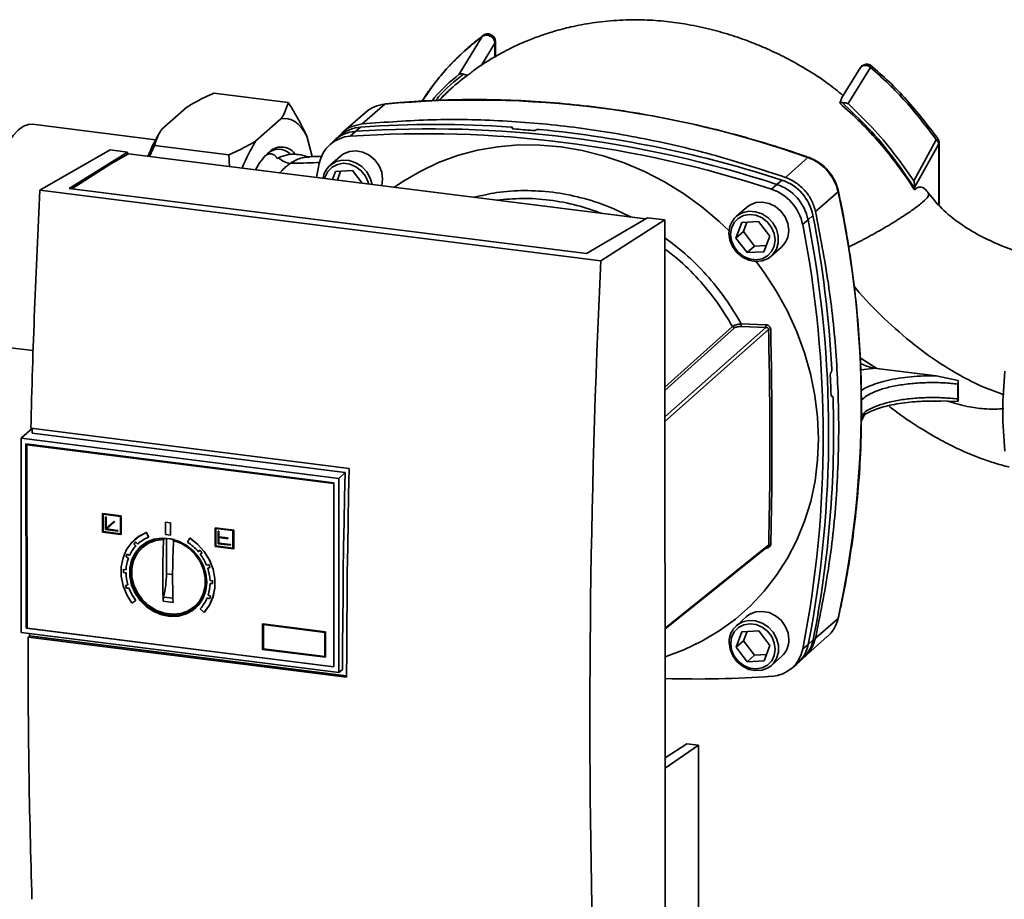
# Paper-space layout 'Blatt1' of a CAD drawing. Units: millimetres. Extents: x 0 to 5940, y 0 to 4200.
# Drawn here: x 4902 to 5057, y 1830 to 1968 of the extents above; entities that cross this region are included whole.
import ezdxf

# ---------------------------------------------------------------- set-up
doc = ezdxf.new("R2010")
doc.units = ezdxf.units.MM
doc.header["$LTSCALE"] = 10

psp = doc.layouts.new('Blatt1')

# ---------------------------------------------------------------- linework, layer by layer
at = {"color": 7, "linetype": 'Continuous', "lineweight": 35}
for p, q in [((4974.87, 1965.68), (4971.23, 1959.73)), ((4976.88, 1964.65), (4974.7, 1961.07)), ((4976.88, 1962.46), (4976.88, 1964.65)), ((4976.96, 1962.51), (4976.96, 1965.01)), ((5034.44, 1960.79), (5031.42, 1955.99)), ((5032.48, 1955.11), (5036.02, 1960.8)), ((4972.49, 1959.52), (4972.83, 1959.73)), ((4932.66, 1956.76), (4944.35, 1955.29)), ((4924.46, 1951.11), (4928.38, 1954.56)), ((4959.55, 1955.03), (4956, 1951.91)), ((5031.47, 1956.03), (5031.16, 1955.2)), ((5031.53, 1955.26), (5031.16, 1955.2)), ((4956.49, 1953.73), (4952.95, 1950.61)), ((4923.47, 1949.4), (4904.07, 1951.85)), ((4939.27, 1949.24), (4943.19, 1952.69)), ((4924.15, 1950.61), (4923.97, 1950.32)), ((4947.27, 1950.01), (4948.14, 1946.76)), ((4952.69, 1950.23), (4951.85, 1949.54)), ((4954.11, 1949.99), (4954.92, 1950.74)), ((4954.92, 1950.74), (4955.73, 1951.42)), ((4979.61, 1951.27), (4979.63, 1951.28)), ((4979.63, 1951.18), (4979.61, 1951.27)), ((4979.63, 1951.28), (4979.65, 1951.17)), ((4979.68, 1951.16), (4979.65, 1951.33)), ((4983.36, 1950.97), (4983.34, 1950.96)), ((4923.3, 1948.51), (4922.52, 1946.8)), ((4923.3, 1948.51), (4934.99, 1947.04)), ((4951.56, 1949.29), (4950.78, 1948.54)), ((5046.37, 1949.43), (5042.83, 1942.94)), ((5046.74, 1948.76), (5042.96, 1941.92)), ((5046.82, 1948.9), (5046.74, 1948.76)), ((5046.74, 1939.21), (5046.74, 1948.76)), ((5046.82, 1939.12), (5046.82, 1948.91)), ((4905.26, 1941.47), (4916.33, 1947.81)), ((4909.88, 1941.75), (4919.06, 1947.46)), ((4919.06, 1947.46), (4916.33, 1947.81)), ((4919.18, 1947.22), (4916.43, 1945.64)), ((4919.06, 1947.46), (4919.06, 1947.15)), ((4919.18, 1947.22), (5000.59, 1936.96)), ((4935.11, 1945.21), (4934.99, 1947.04)), ((4952.55, 1946.83), (4950.93, 1945.4)), ((4916.43, 1945.64), (4910.27, 1941.7)), ((4942.81, 1946.59), (4942.59, 1946.47)), ((4947.66, 1946.71), (4947.52, 1946.69)), ((4948.8, 1943.47), (4949.23, 1945.68)), ((5026.16, 1946.61), (5022.62, 1943.5)), ((4951.32, 1943.17), (4951.8, 1944.44)), ((4951.8, 1944.44), (4954.46, 1944.59)), ((4952.6, 1944.49), (4952.08, 1943.07)), ((4954.46, 1944.59), (4955.98, 1942.58)), ((4959.21, 1943.22), (4959.07, 1942.19)), ((5020.44, 1941.63), (5021.26, 1942.38)), ((5021.26, 1942.38), (5022.06, 1943.07)), ((4993.55, 1930.35), (4905.26, 1941.47)), ((4991.29, 1931.49), (4909.88, 1941.75)), ((5030.9, 1941.24), (5027.35, 1938.12)), ((5042.96, 1941.8), (5042.96, 1941.92)), ((5042.96, 1941.8), (5042.96, 1941.56)), ((5016.49, 1938.77), (5014.87, 1937.34)), ((5026.95, 1937.52), (5026.18, 1936.81)), ((5000.91, 1937.15), (4991.29, 1931.49)), ((4993.55, 1930.35), (5003.64, 1936.81)), ((5003.64, 1936.81), (5000.91, 1937.15)), ((5003.68, 1828.69), (5003.64, 1936.81)), ((5014.82, 1933.94), (5015.74, 1936.39)), ((5015.74, 1936.39), (5018.39, 1936.54)), ((5016.54, 1936.43), (5016, 1934.98)), ((5018.39, 1936.54), (5020.14, 1934.24)), ((5026.18, 1936.81), (5025.33, 1936.09)), ((5016, 1934.98), (5014.82, 1933.94)), ((5016, 1934.98), (5017.75, 1932.69)), ((5016.57, 1931.65), (5014.82, 1933.94)), ((5020.14, 1934.24), (5019.23, 1931.79)), ((5016.57, 1931.65), (5017.75, 1932.69)), ((5019.23, 1931.79), (5016.57, 1931.65)), ((5017.75, 1932.69), (5019.6, 1932.79)), ((5020.39, 1931.1), (5022.01, 1932.53)), ((5003.65, 1910.45), (5014.29, 1920.03)), ((5003.65, 1905.79), (5019.54, 1919.86)), ((5014.59, 1919.8), (5003.65, 1909.95)), ((5019.96, 1919.53), (5003.65, 1905.08)), ((5015.67, 1920.42), (5019.52, 1920.28)), ((5015.68, 1920), (5019.54, 1919.86)), ((4899.66, 1916.79), (4904.18, 1916.22)), ((5034.38, 1915.1), (5036.98, 1913.43)), ((5029.8, 1912.79), (5029.81, 1912.81)), ((5034.47, 1913.19), (5036.86, 1913.44)), ((5036.86, 1913.44), (5036.98, 1913.43)), ((5036.98, 1913.43), (5046.36, 1912.26)), ((5046.36, 1912.26), (5049.83, 1911.51)), ((5049.83, 1911.51), (5049.81, 1908.24)), ((5049.77, 1910.96), (5049.77, 1908.61)), ((5030.01, 1909.04), (5029.87, 1909.04)), ((5029.88, 1909.03), (5029.97, 1909.03)), ((5029.95, 1909.02), (5029.88, 1909.02)), ((5029.97, 1909.03), (5029.95, 1909.02)), ((5048.17, 1908.26), (5046.2, 1908.33)), ((5049.81, 1908.24), (5048.17, 1908.26)), ((5034.55, 1905.06), (5035.16, 1906.36)), ((5034.93, 1905.96), (5034.56, 1905.79)), ((4904.04, 1903.97), (4902.37, 1902.5)), ((4903.82, 1904), (4953.95, 1897.68)), ((4902.37, 1902.5), (4902.28, 1902.42)), ((4902.28, 1902.42), (4952.31, 1896.12)), ((4902.29, 1871.86), (4902.28, 1902.42)), ((4953.29, 1897.03), (4904.03, 1903.24)), ((4903.06, 1901.54), (4951.53, 1895.43)), ((4903.07, 1872.55), (4903.06, 1901.54)), ((4903.16, 1872.63), (4903.15, 1901.53)), ((4903.29, 1901.44), (4903.22, 1901.37)), ((4903.22, 1901.37), (4951.53, 1895.29)), ((4903.23, 1872.55), (4903.22, 1901.37)), ((4903.29, 1901.44), (4951.53, 1895.36)), ((4952.31, 1896.12), (4953.29, 1897.03)), ((4952.31, 1896.12), (4952.32, 1865.56)), ((4951.53, 1895.43), (4951.54, 1866.44)), ((4915.11, 1890.59), (4915.09, 1890.57)), ((4915.09, 1890.57), (4918.01, 1890.21)), ((4915.09, 1887.63), (4915.09, 1890.57)), ((4915.11, 1890.59), (4918.03, 1890.22)), ((4915.19, 1890.46), (4917.92, 1890.12)), ((4915.19, 1887.72), (4915.19, 1890.46)), ((4915.2, 1887.73), (4915.2, 1890.46)), ((4915.58, 1890.02), (4915.59, 1890.04)), ((4915.58, 1888.06), (4915.58, 1890.02)), ((4915.58, 1890.02), (4915.68, 1890.01)), ((4915.59, 1890.04), (4915.69, 1890.02)), ((4915.69, 1890.02), (4915.68, 1890.01)), ((4915.68, 1890.01), (4915.68, 1888.21)), ((4915.69, 1890.02), (4915.69, 1888.23)), ((4917.92, 1890.12), (4917.92, 1887.37)), ((4918.03, 1890.22), (4918.01, 1890.21)), ((4918.01, 1890.21), (4918.02, 1887.26)), ((4918.03, 1890.22), (4918.03, 1887.27)), ((4917.53, 1887.81), (4915.58, 1888.06)), ((4915.68, 1888.21), (4916.95, 1889.34)), ((4915.69, 1888.23), (4915.68, 1888.21)), ((4915.69, 1888.23), (4916.97, 1889.35)), ((4917.02, 1889.26), (4915.75, 1888.14)), ((4915.75, 1888.14), (4917.53, 1887.91)), ((4915.76, 1888.15), (4917.54, 1887.92)), ((4916.97, 1889.35), (4916.95, 1889.34)), ((4916.95, 1889.34), (4917.02, 1889.26)), ((4916.97, 1889.35), (4917.03, 1889.27)), ((4917.03, 1889.27), (4917.02, 1889.26)), ((4917.54, 1887.92), (4917.53, 1887.91)), ((4917.53, 1887.91), (4917.53, 1887.81)), ((4917.54, 1887.92), (4917.54, 1887.83)), ((4925.04, 1889.24), (4925.03, 1889.22)), ((4925.03, 1889.22), (4925.81, 1889.13)), ((4925.03, 1887.26), (4925.03, 1889.22)), ((4925.04, 1889.24), (4925.82, 1889.14)), ((4925.81, 1889.13), (4925.82, 1889.14)), ((4925.81, 1887.16), (4925.81, 1889.13)), ((4925.82, 1889.14), (4925.83, 1887.18)), ((4932.83, 1888.34), (4932.84, 1888.35)), ((4935.75, 1887.97), (4932.83, 1888.34)), ((4932.83, 1888.34), (4932.83, 1885.39)), ((4932.84, 1888.35), (4935.76, 1887.98)), ((4935.65, 1887.89), (4932.92, 1888.23)), ((4932.92, 1888.23), (4932.92, 1885.48)), ((4932.94, 1888.23), (4932.94, 1885.49)), ((4935.75, 1887.97), (4935.76, 1887.98)), ((4935.75, 1885.03), (4935.75, 1887.97)), ((4935.76, 1887.98), (4935.76, 1885.04)), ((4918.02, 1887.26), (4915.09, 1887.63)), ((4915.2, 1887.73), (4915.19, 1887.72)), ((4917.92, 1887.37), (4915.19, 1887.72)), ((4917.92, 1887.39), (4915.2, 1887.73)), ((4917.54, 1887.83), (4917.53, 1887.81)), ((4918.02, 1887.26), (4918.03, 1887.27)), ((4920.19, 1886.48), (4920.18, 1886.47)), ((4922.02, 1887.6), (4922, 1887.58)), ((4922, 1887.58), (4922.36, 1886.84)), ((4922.02, 1887.6), (4922.38, 1886.86)), ((4922.38, 1886.86), (4922.36, 1886.84)), ((4924.73, 1886.51), (4924.91, 1886.66)), ((4925.81, 1887.16), (4925.03, 1887.26)), ((4925.17, 1881.1), (4925.17, 1886.7)), ((4925.83, 1887.18), (4925.81, 1887.16)), ((4926.42, 1886.42), (4926.29, 1886.31)), ((4928.84, 1886.72), (4928.48, 1886.07)), ((4928.84, 1886.72), (4928.85, 1886.74)), ((4933.33, 1887.8), (4933.31, 1887.79)), ((4933.31, 1887.79), (4933.31, 1885.82)), ((4933.31, 1887.79), (4933.41, 1887.78)), ((4933.33, 1887.8), (4933.42, 1887.79)), ((4933.42, 1887.79), (4933.41, 1887.78)), ((4933.41, 1887.78), (4933.41, 1886.89)), ((4933.43, 1886.91), (4933.41, 1886.89)), ((4933.41, 1886.89), (4934.81, 1886.72)), ((4933.41, 1886.79), (4933.41, 1885.91)), ((4934.81, 1886.62), (4933.41, 1886.79)), ((4933.42, 1887.79), (4933.43, 1886.91)), ((4933.43, 1886.91), (4934.83, 1886.73)), ((4933.43, 1886.79), (4933.43, 1885.92)), ((4934.83, 1886.73), (4934.81, 1886.72)), ((4934.81, 1886.72), (4934.81, 1886.62)), ((4934.83, 1886.63), (4934.81, 1886.62)), ((4934.83, 1886.73), (4934.83, 1886.63)), ((4935.65, 1885.14), (4935.65, 1887.89)), ((4920.05, 1885.76), (4920.07, 1885.78)), ((4920.34, 1885.46), (4920.05, 1885.76)), ((4920.07, 1885.78), (4920.36, 1885.48)), ((4920.36, 1885.48), (4920.34, 1885.46)), ((4920.37, 1886.07), (4920.66, 1885.78)), ((4920.66, 1885.78), (4920.67, 1885.79)), ((4922.2, 1885.93), (4921.53, 1885.38)), ((4922.52, 1886.17), (4922.67, 1886.31)), ((4930.19, 1884.57), (4930.48, 1884.8)), ((4932.83, 1885.39), (4935.75, 1885.03)), ((4932.92, 1885.48), (4932.94, 1885.49)), ((4932.92, 1885.48), (4935.65, 1885.14)), ((4932.94, 1885.49), (4935.65, 1885.15)), ((4933.31, 1885.82), (4935.26, 1885.58)), ((4933.41, 1885.91), (4933.43, 1885.92)), ((4935.26, 1885.68), (4933.41, 1885.91)), ((4933.43, 1885.92), (4935.28, 1885.69)), ((4935.26, 1885.68), (4935.28, 1885.69)), ((4935.26, 1885.58), (4935.26, 1885.68)), ((4935.26, 1885.58), (4935.28, 1885.59)), ((4935.28, 1885.69), (4935.28, 1885.59)), ((4935.76, 1885.04), (4935.75, 1885.03)), ((5003.66, 1872.54), (5019.98, 1885.64)), ((5019.54, 1885.1), (5019.54, 1885.15)), ((4918.81, 1883.74), (4918.83, 1883.75)), ((4919.18, 1883.55), (4918.81, 1883.74)), ((4918.83, 1883.75), (4919.19, 1883.56)), ((4918.98, 1884.16), (4919.35, 1883.97)), ((4919.19, 1883.56), (4919.18, 1883.55)), ((4919.35, 1883.97), (4919.36, 1883.98)), ((4930.79, 1884.41), (4930.5, 1884.19)), ((4930.5, 1884.19), (4930.51, 1884.2)), ((4930.51, 1884.2), (4930.79, 1884.41)), ((4918.42, 1881.78), (4918.81, 1881.72)), ((4918.81, 1881.72), (4918.82, 1881.73)), ((4931.5, 1882.43), (4931.86, 1882.53)), ((4932.03, 1882.07), (4931.67, 1881.97)), ((4931.67, 1881.97), (4931.68, 1881.99)), ((4931.68, 1881.99), (4932.03, 1882.08)), ((4918.41, 1881.31), (4918.42, 1881.32)), ((4918.8, 1881.25), (4918.41, 1881.31)), ((4918.42, 1881.32), (4918.81, 1881.26)), ((4918.81, 1881.26), (4918.8, 1881.25)), ((4926.15, 1880.98), (4925.17, 1881.1)), ((4918.74, 1879.24), (4919.1, 1879.33)), ((4919.26, 1878.86), (4918.89, 1878.78)), ((4918.89, 1878.78), (4918.91, 1878.79)), ((4918.91, 1878.79), (4919.27, 1878.88)), ((4919.1, 1879.33), (4919.12, 1879.34)), ((4919.27, 1878.88), (4919.26, 1878.86)), ((4932.04, 1880.05), (4932.43, 1880.01)), ((4932.05, 1879.58), (4932.06, 1879.59)), ((4932.44, 1879.54), (4932.05, 1879.58)), ((4932.06, 1879.59), (4932.44, 1879.55)), ((4926.28, 1877.24), (4924.72, 1877.43)), ((4930.82, 1877.1), (4930.66, 1876.96)), ((4931.59, 1877.31), (4931.6, 1877.32)), ((4931.96, 1877.13), (4931.59, 1877.31)), ((4931.6, 1877.32), (4931.96, 1877.15)), ((4931.74, 1877.73), (4932.11, 1877.56)), ((4920.35, 1876.88), (4919.75, 1876.45)), ((4920.36, 1876.9), (4920.35, 1876.88)), ((4926.21, 1876.59), (4924.65, 1876.79)), ((4929.76, 1876.08), (4930.38, 1876.68)), ((4931.1, 1875.02), (4930.5, 1875.6)), ((4931.1, 1875.02), (4931.11, 1875.04)), ((5016.51, 1874.35), (5014.89, 1872.92)), ((5027.35, 1870.96), (5030.9, 1874.07)), ((4903.16, 1872.63), (4903.07, 1872.55)), ((4951.54, 1866.44), (4903.07, 1872.55)), ((4903.23, 1872.62), (4903.16, 1872.63)), ((4951.54, 1866.46), (4903.23, 1872.55)), ((4940.31, 1873.2), (4940.33, 1873.21)), ((4940.31, 1873.2), (4950.21, 1871.95)), ((4940.32, 1869.2), (4940.31, 1873.2)), ((4940.33, 1873.21), (4950.23, 1871.97)), ((4940.41, 1873.09), (4950.12, 1871.87)), ((4940.41, 1869.28), (4940.41, 1873.09)), ((4940.43, 1869.29), (4940.43, 1873.09)), ((4952.32, 1865.56), (4902.3, 1871.86)), ((4903.39, 1871.14), (4903.62, 1871.33)), ((4953.53, 1864.82), (4903.39, 1871.14)), ((4903.62, 1871.33), (4953.54, 1865.04)), ((4950.12, 1871.87), (4950.12, 1868.06)), ((4950.23, 1871.97), (4950.21, 1871.95)), ((4950.21, 1871.95), (4950.22, 1867.95)), ((4950.23, 1871.97), (4950.23, 1867.96)), ((5014.85, 1869.52), (5015.76, 1871.96)), ((5015.76, 1871.96), (5018.42, 1872.11)), ((5016.57, 1872.01), (5016.03, 1870.56)), ((5018.42, 1872.11), (5020.16, 1869.82)), ((5025.67, 1868.08), (5029.21, 1871.2)), ((5016.03, 1870.56), (5014.85, 1869.52)), ((5016.59, 1867.22), (5014.85, 1869.52)), ((5016.03, 1870.56), (5017.77, 1868.26)), ((5020.16, 1869.82), (5019.25, 1867.37)), ((5025.36, 1869.26), (5026.2, 1869.97)), ((5026.2, 1869.97), (5026.98, 1870.69)), ((4950.22, 1867.95), (4940.32, 1869.2)), ((4940.43, 1869.29), (4940.41, 1869.28)), ((4950.12, 1868.06), (4940.41, 1869.28)), ((4950.12, 1868.07), (4940.43, 1869.29)), ((4950.23, 1867.96), (4950.22, 1867.95)), ((5016.59, 1867.22), (5017.77, 1868.26)), ((5017.77, 1868.26), (5019.62, 1868.37)), ((5020.41, 1866.68), (5022.03, 1868.11)), ((5024.64, 1867.08), (5025.42, 1867.83)), ((5019.25, 1867.37), (5016.59, 1867.22)), ((5023.52, 1866.14), (5024.35, 1866.83)), ((4952.9, 1866.05), (4952.32, 1865.56)), ((5007.12, 1854.33), (5003.67, 1852.14)), ((5008.93, 1854.1), (5003.67, 1850.48)), ((5008.93, 1854.1), (5007.12, 1854.33)), ((5008.95, 1802.44), (5008.93, 1854.1))]:
    psp.add_line(p, q, dxfattribs=at)
at = {"color": 7, "linetype": 'Continuous', "lineweight": 35, "flags": 128}
for points in [[(4959.64, 1955.07), (4959.61, 1955.07), (4959.55, 1955.03)], [(4904.07, 1951.85), (4903.48, 1951.83), (4902.68, 1951.55), (4901.86, 1950.98), (4901.05, 1950.11), (4900.25, 1948.98), (4899.47, 1947.6), (4898.74, 1945.99), (4898.06, 1944.18), (4897.45, 1942.2), (4896.91, 1940.09), (4896.46, 1937.88), (4896.09, 1935.6), (4895.83, 1933.31), (4895.67, 1931.03), (4895.62, 1928.81)], [(4943.19, 1952.69), (4943.76, 1952.77), (4944.32, 1952.73), (4944.87, 1952.57), (4945.4, 1952.28), (4945.9, 1951.89), (4946.39, 1951.37), (4946.84, 1950.74), (4947.27, 1950.01)], [(4961.08, 1941.94), (4962.38, 1942.84), (4965.11, 1944.45), (4967.99, 1945.82), (4971, 1946.92), (4974.12, 1947.76), (4977.33, 1948.32), (4980.6, 1948.6), (4983.93, 1948.59), (4987.28, 1948.31), (4990.62, 1947.75), (4993.95, 1946.91), (4997.23, 1945.81), (5000.44, 1944.44), (5003.56, 1942.82), (5006.57, 1940.96), (5009.45, 1938.87), (5012.18, 1936.56), (5013.75, 1935.07)], [(4952.55, 1946.83), (4953.06, 1947.2), (4954, 1947.57), (4955.04, 1947.66), (4956.1, 1947.45), (4957.1, 1946.97), (4957.97, 1946.24), (4958.64, 1945.33), (4959.06, 1944.3), (4959.21, 1943.22)], [(4950.11, 1943.32), (4950.18, 1943.57), (4950.59, 1944.43), (4951.24, 1945.11), (4952.08, 1945.54), (4953.04, 1945.71), (4954.04, 1945.58), (4955, 1945.18), (4955.84, 1944.53), (4956.49, 1943.69), (4956.91, 1942.72), (4956.97, 1942.46)], [(4950.93, 1945.4), (4951.03, 1945.48), (4951.9, 1945.99), (4952.9, 1946.22), (4953.95, 1946.16), (4954.99, 1945.81), (4955.94, 1945.2), (4956.71, 1944.37), (4957.26, 1943.39), (4957.54, 1942.38)], [(5026.27, 1946.65), (5026.26, 1946.66), (5026.21, 1946.65), (5026.16, 1946.61)], [(5030.95, 1941.34), (5030.95, 1941.33), (5030.94, 1941.29), (5030.9, 1941.24)], [(5016.49, 1938.77), (5017, 1939.15), (5017.94, 1939.52), (5018.98, 1939.61), (5020.04, 1939.4), (5021.04, 1938.91), (5021.91, 1938.19), (5022.58, 1937.27), (5023, 1936.24), (5023.15, 1935.16)], [(5013.97, 1934.53), (5014.12, 1935.51), (5014.53, 1936.37), (5015.18, 1937.05), (5016.02, 1937.49), (5016.98, 1937.65), (5017.98, 1937.53), (5018.94, 1937.12), (5019.78, 1936.47), (5020.43, 1935.63), (5020.85, 1934.66), (5020.99, 1933.65), (5020.85, 1932.67), (5020.43, 1931.81), (5019.78, 1931.13), (5018.94, 1930.69), (5017.98, 1930.53), (5016.98, 1930.65), (5016.03, 1931.06), (5015.19, 1931.71), (5014.53, 1932.55), (5014.12, 1933.52), (5013.97, 1934.53)], [(5014.87, 1937.34), (5014.97, 1937.43), (5015.83, 1937.93), (5016.83, 1938.17), (5017.89, 1938.1), (5018.93, 1937.76), (5019.88, 1937.15), (5020.65, 1936.32), (5021.2, 1935.33), (5021.49, 1934.27), (5021.49, 1933.2), (5021.2, 1932.21), (5020.65, 1931.36), (5020.39, 1931.1)], [(5020.39, 1931.1), (5019.88, 1930.73), (5018.94, 1930.36), (5017.9, 1930.27), (5016.84, 1930.48), (5015.84, 1930.96), (5014.97, 1931.69), (5014.3, 1932.6), (5013.88, 1933.63), (5013.73, 1934.71)], [(5017.99, 1930.26), (5019.27, 1928.53), (5021.22, 1925.53), (5022.93, 1922.42), (5024.41, 1919.2), (5025.62, 1915.9), (5026.58, 1912.55), (5027.27, 1909.16), (5027.69, 1905.75), (5027.83, 1902.36), (5027.69, 1899.01), (5027.28, 1895.71), (5026.59, 1892.49), (5025.63, 1889.38), (5024.42, 1886.39), (5022.95, 1883.54), (5021.23, 1880.86), (5019.29, 1878.35), (5017.12, 1876.05), (5014.76, 1873.96), (5012.2, 1872.1), (5009.47, 1870.49), (5006.6, 1869.12), (5003.67, 1868.04)], [(4953.95, 1897.68), (4953.86, 1893.54), (4953.78, 1889.41), (4953.71, 1885.29), (4953.65, 1881.18), (4953.6, 1877.07), (4953.57, 1872.98), (4953.55, 1868.9), (4953.53, 1864.82)], [(4952.9, 1866.05), (4952.91, 1869.89), (4952.93, 1873.74), (4952.97, 1877.6), (4953.01, 1881.47), (4953.07, 1885.35), (4953.13, 1889.24), (4953.21, 1893.13), (4953.29, 1897.03)], [(4919.75, 1876.45), (4918.92, 1877.78), (4918.35, 1879.22), (4918.06, 1880.71), (4918.05, 1882.19), (4918.34, 1883.6), (4918.9, 1884.9), (4919.73, 1886.02), (4920.77, 1886.93), (4922, 1887.58)], [(4931.52, 1879.78), (4931.38, 1881.12), (4930.96, 1882.43), (4930.28, 1883.65), (4929.37, 1884.72), (4928.28, 1885.6), (4927.06, 1886.25), (4925.76, 1886.62), (4924.45, 1886.72), (4923.19, 1886.52), (4922.02, 1886.05), (4921.02, 1885.32), (4920.23, 1884.36), (4919.68, 1883.23), (4919.39, 1881.97), (4919.39, 1880.65), (4919.68, 1879.32), (4920.23, 1878.05), (4921.03, 1876.89), (4922.03, 1875.91), (4923.19, 1875.14), (4924.46, 1874.63), (4925.77, 1874.39), (4927.07, 1874.44), (4928.29, 1874.78), (4929.38, 1875.38), (4930.28, 1876.23), (4930.96, 1877.28), (4931.38, 1878.48), (4931.52, 1879.78)], [(4931.52, 1879.86), (4931.38, 1878.57), (4930.97, 1877.38), (4930.3, 1876.35), (4929.4, 1875.51), (4928.33, 1874.91), (4927.12, 1874.58), (4925.84, 1874.53), (4924.54, 1874.76), (4923.29, 1875.27), (4922.14, 1876.03), (4921.15, 1877), (4920.36, 1878.14), (4919.82, 1879.4), (4919.54, 1880.71), (4919.54, 1882.02), (4919.82, 1883.26), (4920.36, 1884.38), (4921.15, 1885.33), (4922.14, 1886.05), (4923.29, 1886.52), (4924.54, 1886.71), (4925.83, 1886.62), (4926.43, 1886.48)], [(4926.29, 1886.31), (4927.54, 1885.84), (4928.69, 1885.11), (4929.69, 1884.15), (4930.48, 1883.02), (4931.02, 1881.77), (4931.29, 1880.47), (4931.28, 1879.17), (4930.98, 1877.94), (4930.41, 1876.85), (4929.6, 1875.94), (4928.58, 1875.26), (4927.42, 1874.85), (4926.16, 1874.72), (4924.87, 1874.88), (4923.61, 1875.33), (4922.44, 1876.03), (4921.43, 1876.97), (4920.62, 1878.08), (4920.05, 1879.32), (4919.75, 1880.62), (4919.73, 1881.92), (4920, 1883.16), (4920.55, 1884.27), (4921.33, 1885.2), (4922.33, 1885.91), (4923.48, 1886.35), (4924.73, 1886.51)], [(4920.19, 1886.48), (4920.79, 1886.94), (4922.02, 1887.6)], [(4922.2, 1885.93), (4922.56, 1886.19), (4922.86, 1886.38)], [(4931.1, 1875.02), (4931.93, 1876.14), (4932.5, 1877.44), (4932.79, 1878.85), (4932.79, 1880.33), (4932.51, 1881.82), (4931.94, 1883.26), (4931.12, 1884.59), (4930.07, 1885.76), (4928.84, 1886.72)], [(4928.85, 1886.74), (4930.08, 1885.77), (4931.13, 1884.6), (4931.95, 1883.27), (4932.52, 1881.83), (4932.81, 1880.34), (4932.81, 1878.86), (4932.51, 1877.45), (4931.94, 1876.16), (4931.11, 1875.04)], [(4921.2, 1885.48), (4921.1, 1885.38), (4920.3, 1884.43), (4919.75, 1883.3), (4919.47, 1882.04), (4919.47, 1880.71), (4919.75, 1879.38), (4920.3, 1878.11), (4921.1, 1876.96), (4922.1, 1875.97), (4923.26, 1875.21), (4924.53, 1874.69), (4925.84, 1874.46), (4927.14, 1874.51), (4928.36, 1874.84), (4929.45, 1875.45), (4929.82, 1875.75)], [(5003.66, 1872.41), (5010.44, 1877.85), (5019.86, 1885.41)], [(4930.91, 1877.27), (4930.68, 1876.99), (4930.38, 1876.68)], [(5016.51, 1874.35), (5017.02, 1874.72), (5017.97, 1875.1), (5019.01, 1875.18), (5020.06, 1874.98), (5021.06, 1874.49), (5021.93, 1873.77), (5022.6, 1872.85), (5023.03, 1871.82), (5023.17, 1870.74)], [(5030.95, 1874.16), (5030.94, 1874.13), (5030.9, 1874.07)], [(5014, 1870.11), (5014.14, 1871.09), (5014.55, 1871.95), (5015.21, 1872.63), (5016.05, 1873.07), (5017, 1873.23), (5018, 1873.1), (5018.96, 1872.7), (5019.8, 1872.05), (5020.46, 1871.21), (5020.87, 1870.24), (5021.01, 1869.23), (5020.87, 1868.25), (5020.46, 1867.38), (5019.8, 1866.71), (5018.96, 1866.27), (5018.01, 1866.11), (5017.01, 1866.23), (5016.05, 1866.64), (5015.21, 1867.29), (5014.55, 1868.13), (5014.14, 1869.1), (5014, 1870.11)], [(5014.89, 1872.92), (5014.99, 1873), (5015.86, 1873.51), (5016.86, 1873.74), (5017.92, 1873.68), (5018.96, 1873.33), (5019.9, 1872.72), (5020.67, 1871.89), (5021.23, 1870.91), (5021.51, 1869.85), (5021.51, 1868.78), (5021.23, 1867.78), (5020.68, 1866.94), (5020.41, 1866.68)], [(5020.41, 1866.68), (5019.9, 1866.31), (5018.96, 1865.93), (5017.92, 1865.85), (5016.86, 1866.05), (5015.86, 1866.54), (5014.99, 1867.26), (5014.32, 1868.18), (5013.9, 1869.21), (5013.75, 1870.29)]]:
    psp.add_lwpolyline(points, dxfattribs=at)
at = {"color": 7, "linetype": 'Continuous', "lineweight": 35}
for centre, radius, start, end in [((4960.03, 1949.67), 5.38, 95.1097, 131.0197), ((4973.71, 1799.32), 156.36, 70.3992, 95.1955), ((4967.59, 1784.93), 166.91, 85.9508, 94.072), ((4947.75, 1936.5), 27.5, 149.8368, 157.943), ((4954.43, 1944.71), 5.29, 93.4173, 169.4009), ((4955.25, 1945.37), 5.38, 93.5612, 133.2816), ((4956.08, 1946.05), 5.38, 93.643, 129.0629), ((4965.84, 1775.63), 174.75, 71.7914, 93.8462), ((4966.6, 1776.04), 175.1, 71.8111, 93.8265), ((4967.02, 1779.4), 172.2, 84.7377, 85.7212), ((4966.27, 1771.58), 180.33, 71.9778, 84.3918), ((4961.25, 1935.24), 26.06, 147.4973, 158.0894), ((5046.08, 1949.95), 0.593, 299.3586, 328.2206), ((5045.54, 1948.54), 1.22, 10.2599, 47.0523), ((5045.57, 1948.91), 1.25, 359.9852, 35.8412), ((4948.89, 1939.34), 11.1, 133.6533, 151.1365), ((4942.83, 1945.38), 2.55, 45.0697, 134.7909), ((4943.25, 1945.57), 2.71, 37.6438, 138.19), ((4945.19, 1949.17), 3.51, 227.3765, 261.6094), ((4953.21, 1942.86), 3.41, 132.009, 171.7176), ((5023.66, 1939.64), 7.41, 12.4754, 70.3049), ((5018.92, 1935.37), 7.4, 11.2608, 71.5958), ((5019.74, 1936.09), 7.35, 11.2608, 71.5958), ((5018.12, 1934.65), 7.35, 11.2608, 71.5958), ((4878.03, 1907.66), 156.51, 347.6094, 12.3897), ((4847.27, 1903.19), 182.93, 3.1783, 10.8178), ((5017.19, 1934.77), 3.46, 132.1953, 181.0457), ((4853.68, 1902.61), 174.89, 349.0061, 11.0359), ((4854.8, 1903.33), 174.62, 348.9863, 11.0557), ((5019.68, 1935.1), 3.46, 312.1953, 1.0457), ((5014.7, 1920.26), 0.463, 209.3973, 256.9053), ((5017.91, 1920.26), 2.25, 175.8319, 186.4977), ((5020.32, 1917.92), 1.65, 90.5373, 102.3869), ((5114.79, 1906.69), 57.95, 173.7733, 186.2267), ((4852.33, 1903.32), 177.57, 1.9261, 2.8896), ((4860.77, 1903.56), 169.43, 348.8163, 1.7585), ((4924.42, 1881.67), 5.57, 111.6493, 132.4649), ((5043.41, 1880.7), 118.82, 177.1989, 181.887), ((4924.48, 1881.63), 5.64, 137.175, 155.5547), ((4924.49, 1881.65), 5.64, 137.175, 155.5547), ((4924.32, 1881.78), 5.84, 132.6461, 136.9763), ((4924.34, 1881.8), 5.84, 132.6461, 136.9763), ((5044.97, 1880.51), 118.82, 177.1989, 181.887), ((4924.13, 1879.4), 7.97, 40.5349, 56.9097), ((4924.01, 1879.29), 8.5, 37.0978, 40.4681), ((5020.3, 1885.3), 0.463, 87.9048, 133.9275), ((4924.66, 1881.58), 6.23, 155.5933, 159.739), ((4925.05, 1881.41), 6.25, 160.0005, 177.1509), ((4925.06, 1881.42), 6.25, 160.0005, 177.1509), ((4924.67, 1881.59), 6.23, 155.5933, 159.739), ((4924.21, 1879.44), 7.88, 22.3562, 37.0443), ((4925.48, 1881.42), 7.08, 177.1223, 180.9305), ((4925.5, 1881.44), 7.08, 177.1223, 180.9305), ((4924.84, 1879.66), 7.21, 3.1294, 18.7164), ((4924.4, 1879.49), 8.06, 18.7065, 22.1991), ((4925.93, 1881.4), 7.13, 181.1667, 196.8763), ((4925.94, 1881.41), 7.13, 181.1667, 196.8763), ((4909.69, 1881.15), 15.48, 346.1197, 359.8359), ((4926.38, 1881.56), 7.98, 196.8619, 200.376), ((4926.39, 1881.57), 7.98, 196.8619, 200.376), ((4926.62, 1881.62), 7.86, 200.555, 217.0801), ((4926.63, 1881.64), 7.86, 200.5548, 217.0801), ((4925.72, 1879.68), 6.33, 342.1492, 359.1541), ((4925.27, 1879.65), 7.17, 359.1238, 2.8988), ((4926.35, 1879.45), 5.66, 317.1737, 337.7634), ((4926.13, 1879.51), 6.3, 337.7708, 341.8868), ((5025.66, 1875.21), 5.36, 311.5367, 347.7964), ((5017.22, 1870.35), 3.46, 132.1953, 181.0457), ((5019.71, 1870.68), 3.46, 312.1953, 1.0457), ((5020.93, 1870.96), 5.36, 309.6391, 349.3304), ((5021.69, 1871.7), 5.38, 313.9219, 349.1855), ((5020.15, 1870.23), 5.29, 273.4173, 349.4009), ((5008.65, 2030.51), 165.98, 268.2801, 274.0839)]:
    psp.add_arc(centre, radius, start, end, dxfattribs=at)
for centre, major_axis, ratio, start_param, end_param in [((5106.72, 2039.93), (72.34, 544.96), 0.348705, 1.79852, 1.868867), ((5177.22, 2031.04), (65.18, 545.86), 0.317931, 1.794141, 2.007968), ((5106.72, 2039.93), (72.26, 544.34), 0.348705, 1.869189, 1.870597), ((5106.72, 2039.93), (72.26, 544.34), 0.348705, 1.930904, 1.931602)]:
    psp.add_ellipse(centre, major_axis=major_axis, ratio=ratio, start_param=start_param, end_param=end_param, dxfattribs=at)
for points, knots in [([(5031.67, 1956.4), (5030.91, 1957.02), (5029.06, 1958.54), (5026.03, 1960.49), (5022.8, 1962.3), (5019.86, 1963.71), (5016.92, 1964.92), (5013.85, 1965.99), (5010.4, 1966.95), (5006.93, 1967.66), (5003.39, 1968.13), (4999.83, 1968.35), (4996.04, 1968.27), (4992.34, 1967.88), (4989.01, 1967.26), (4986.27, 1966.53), (4983.94, 1965.77), (4981.69, 1964.91), (4979.22, 1963.79), (4976.4, 1962.24), (4974.2, 1960.86), (4973.02, 1959.92), (4972.81, 1959.75)], [0, 0, 0, 0, 0.04514, 0.109658, 0.165217, 0.215198, 0.26019, 0.312533, 0.366352, 0.426668, 0.477645, 0.533801, 0.595062, 0.657595, 0.711877, 0.757556, 0.794693, 0.83025, 0.874082, 0.926261, 0.986714, 1, 1, 1, 1]), ([(4974.87, 1965.68), (4973.64, 1964.68), (4971.18, 1962.68), (4968, 1959.26), (4966.25, 1956.71), (4965.4, 1955.48)], [0, 0, 0, 0, 0.340306, 0.680805, 1, 1, 1, 1]), ([(4975.25, 1966.01), (4974.44, 1965.39), (4972.99, 1964.25), (4971.18, 1962.57), (4969.85, 1961.21), (4968.73, 1959.97), (4967.57, 1958.56), (4966.41, 1957.05), (4965.71, 1955.93), (4965.43, 1955.49)], [0, 0, 0, 0, 0.212113, 0.383012, 0.51253, 0.607258, 0.728643, 0.89164, 1, 1, 1, 1]), ([(4976.88, 1964.65), (4976.87, 1964.75), (4976.85, 1964.97), (4976.7, 1965.28), (4976.45, 1965.56), (4976.11, 1965.77), (4975.75, 1965.88), (4975.41, 1965.9), (4975.1, 1965.83), (4974.94, 1965.73), (4974.87, 1965.68)], [0, 0, 0, 0, 0.1142553, 0.2402432, 0.3766446, 0.5126479, 0.6485246, 0.7754526, 0.8913211, 1, 1, 1, 1]), ([(4975.08, 1965.86), (4975.05, 1965.85), (4974.96, 1965.82), (4974.9, 1965.73), (4974.87, 1965.68)], [0, 0, 0, 0, 0.316908, 1, 1, 1, 1]), ([(4976.96, 1964.93), (4976.95, 1965.02), (4976.94, 1965.21), (4976.81, 1965.5), (4976.58, 1965.77), (4976.27, 1965.98), (4975.92, 1966.09), (4975.59, 1966.09), (4975.3, 1966.02), (4975.15, 1965.92), (4975.08, 1965.88)], [0, 0, 0, 0, 0.1076051, 0.23029, 0.3676847, 0.5075972, 0.6473037, 0.7765558, 0.8934191, 1, 1, 1, 1]), ([(4976.95, 1964.94), (4976.96, 1964.9), (4976.96, 1964.8), (4976.91, 1964.7), (4976.88, 1964.65)], [0, 0, 0, 0, 0.455263, 1, 1, 1, 1]), ([(5036.14, 1961.08), (5036.09, 1961.12), (5035.98, 1961.19), (5035.78, 1961.27), (5035.54, 1961.32), (5035.28, 1961.31), (5035.02, 1961.25), (5034.77, 1961.13), (5034.56, 1960.96), (5034.46, 1960.81), (5034.41, 1960.74)], [0, 0, 0, 0, 0.10172, 0.211608, 0.330249, 0.45846, 0.592475, 0.729345, 0.867782, 1, 1, 1, 1]), ([(5036.02, 1960.8), (5035.92, 1960.87), (5035.73, 1961.01), (5035.4, 1961.12), (5035.07, 1961.15), (5034.77, 1961.07), (5034.55, 1960.93), (5034.46, 1960.79), (5034.42, 1960.73)], [0, 0, 0, 0, 0.175137, 0.350209, 0.52738, 0.703531, 0.879674, 1, 1, 1, 1]), ([(5036.02, 1960.8), (5036.05, 1960.85), (5036.11, 1960.95), (5036.15, 1961.05), (5036.14, 1961.07), (5036.13, 1961.07)], [0, 0, 0, 0, 0.317562, 0.688805, 1, 1, 1, 1]), ([(5046.37, 1949.43), (5044.81, 1951.47), (5042.47, 1954.53), (5038.9, 1958.24), (5036.98, 1959.94), (5036.02, 1960.8)], [0, 0, 0, 0, 0.499056, 0.749377, 1, 1, 1, 1]), ([(5046.59, 1949.64), (5045, 1951.71), (5042.61, 1954.82), (5038.97, 1958.58), (5037.01, 1960.31), (5036.03, 1961.17)], [0, 0, 0, 0, 0.499125, 0.749436, 1, 1, 1, 1]), ([(4971.23, 1959.73), (4969.86, 1958.58), (4968.34, 1957.3), (4967.12, 1955.74), (4966.99, 1955.58)], [0, 0, 0, 0, 0.900244, 1, 1, 1, 1]), ([(4971.92, 1959.76), (4970.53, 1958.63), (4968.97, 1957.36), (4967.7, 1955.8), (4967.55, 1955.61)], [0, 0, 0, 0, 0.883587, 1, 1, 1, 1]), ([(4968.15, 1955.64), (4968.62, 1956.14), (4969.96, 1957.55), (4971.5, 1958.74), (4972.49, 1959.52)], [0, 0, 0, 0, 0.353877, 1, 1, 1, 1]), ([(4971.23, 1959.73), (4971.32, 1959.76), (4971.45, 1959.8), (4971.69, 1959.79), (4971.84, 1959.77), (4971.92, 1959.76)], [0, 0, 0, 0, 0.499208, 0.749561, 1, 1, 1, 1]), ([(4971.92, 1959.76), (4972.04, 1959.73), (4972.25, 1959.68), (4972.42, 1959.56), (4972.49, 1959.52)], [0, 0, 0, 0, 0.633734, 1, 1, 1, 1]), ([(4932.66, 1956.76), (4931.72, 1956.33), (4930.18, 1955.62), (4928.89, 1954.86), (4928.38, 1954.56)], [0, 0, 0, 0, 0.60547, 1, 1, 1, 1]), ([(4969.46, 1956.97), (4969.3, 1956.83), (4968.83, 1956.4), (4968.39, 1955.95), (4968.09, 1955.64)], [0, 0, 0, 0, 0.333022, 1, 1, 1, 1]), ([(4943.19, 1952.69), (4943.29, 1952.84), (4943.86, 1953.7), (4944.13, 1954.57), (4944.35, 1955.29)], [0, 0, 0, 0, 0.178304, 1, 1, 1, 1]), ([(4944.35, 1955.29), (4944.71, 1954.71), (4945.82, 1952.96), (4946.69, 1951.19), (4947.27, 1950.01)], [0, 0, 0, 0, 0.327834, 1, 1, 1, 1]), ([(5026.27, 1946.65), (5025.21, 1947.02), (5022.14, 1948.07), (5017.03, 1949.63), (5010.93, 1951.25), (5004.8, 1952.62), (4998.64, 1953.75), (4992.48, 1954.64), (4986.32, 1955.27), (4980.17, 1955.66), (4974.04, 1955.79), (4967.94, 1955.68), (4963.15, 1955.39), (4960.39, 1955.14), (4959.64, 1955.07)], [0, 0, 0, 0, 0.048371, 0.140109, 0.231851, 0.323591, 0.415328, 0.507063, 0.598795, 0.690524, 0.78225, 0.873972, 0.965691, 1, 1, 1, 1]), ([(5031.16, 1955.2), (5032.26, 1954.21), (5034.47, 1952.23), (5037.52, 1948.9), (5040.38, 1945.35), (5042.1, 1942.83), (5042.96, 1941.56)], [0, 0, 0, 0, 0.245666, 0.493241, 0.745929, 1, 1, 1, 1]), ([(5042.96, 1941.8), (5041.84, 1943.45), (5039.61, 1946.71), (5035.81, 1951.26), (5032.96, 1953.93), (5031.53, 1955.27)], [0, 0, 0, 0, 0.338186, 0.669876, 1, 1, 1, 1]), ([(5031.53, 1955.27), (5031.61, 1955.26), (5031.77, 1955.26), (5032.1, 1955.23), (5032.33, 1955.16), (5032.48, 1955.11)], [0, 0, 0, 0, 0.250443, 0.500764, 1, 1, 1, 1]), ([(5042.83, 1942.94), (5041.81, 1944.4), (5039.77, 1947.31), (5036.33, 1951.42), (5033.76, 1953.88), (5032.48, 1955.11)], [0, 0, 0, 0, 0.3339891, 0.6665516, 1, 1, 1, 1]), ([(4952.53, 1950.1), (4952.66, 1950.28), (4953.13, 1950.89), (4954.32, 1951.59), (4955.44, 1951.8), (4956, 1951.91)], [0, 0, 0, 0, 0.164069, 0.582035, 1, 1, 1, 1]), ([(4924.46, 1951.11), (4924.36, 1950.95), (4923.79, 1950.1), (4923.52, 1949.23), (4923.3, 1948.51)], [0, 0, 0, 0, 0.178304, 1, 1, 1, 1]), ([(4979.63, 1951.28), (4979.64, 1951.3), (4979.66, 1951.32), (4979.63, 1951.37), (4979.56, 1951.4), (4979.46, 1951.42), (4979.4, 1951.43), (4979.37, 1951.43)], [0, 0, 0, 0, 0.2178661, 0.4356884, 0.6548148, 0.8770089, 1, 1, 1, 1]), ([(4979.87, 1951.12), (4979.82, 1951.13), (4979.74, 1951.14), (4979.64, 1951.17), (4979.59, 1951.21), (4979.59, 1951.24), (4979.61, 1951.26), (4979.61, 1951.27)], [0, 0, 0, 0, 0.226084, 0.452242, 0.676345, 0.897027, 1, 1, 1, 1]), ([(4982.81, 1950.88), (4982.86, 1950.87), (4982.95, 1950.87), (4983.09, 1950.88), (4983.22, 1950.9), (4983.3, 1950.93), (4983.33, 1950.95), (4983.34, 1950.96)], [0, 0, 0, 0, 0.223273, 0.446549, 0.669654, 0.892027, 1, 1, 1, 1]), ([(4983.36, 1950.97), (4983.38, 1950.98), (4983.43, 1951.01), (4983.55, 1951.04), (4983.68, 1951.06), (4983.8, 1951.06), (4983.87, 1951.05), (4983.89, 1951.05)], [0, 0, 0, 0, 0.221209, 0.442395, 0.664198, 0.886916, 1, 1, 1, 1]), ([(4934.99, 1947.04), (4935.93, 1947.47), (4937.47, 1948.18), (4938.76, 1948.94), (4939.27, 1949.24)], [0, 0, 0, 0, 0.60547, 1, 1, 1, 1]), ([(4942.59, 1946.47), (4942.57, 1946.51), (4942.54, 1946.58), (4942.47, 1946.7), (4942.4, 1946.8), (4942.31, 1946.9), (4942.2, 1946.98), (4942.04, 1947.09), (4941.69, 1947.21), (4941.31, 1947.19), (4941.03, 1947.1), (4940.92, 1947.06)], [0, 0, 0, 0, 0.0505206, 0.0949154, 0.1352741, 0.1750306, 0.2205169, 0.2726501, 0.4060039, 0.7637119, 1, 1, 1, 1]), ([(4947.43, 1946.72), (4947.3, 1946.77), (4946.66, 1947), (4945.61, 1947.15), (4944.18, 1947.14), (4943.27, 1946.77), (4942.81, 1946.59)], [0, 0, 0, 0, 0.074647, 0.367404, 0.678624, 1, 1, 1, 1]), ([(4949.73, 1946.84), (4949.07, 1946.8), (4948.38, 1946.76), (4947.69, 1946.74), (4947.66, 1946.74)], [0, 0, 0, 0, 0.96613, 1, 1, 1, 1]), ([(4944.67, 1945.7), (4944.17, 1945.34), (4943.62, 1944.95), (4943.11, 1944.27), (4943.06, 1944.21)], [0, 0, 0, 0, 0.909677, 1, 1, 1, 1]), ([(4947.52, 1946.69), (4947.1, 1946.67), (4946.16, 1946.6), (4945.2, 1946.02), (4944.67, 1945.7)], [0, 0, 0, 0, 0.44766, 1, 1, 1, 1]), ([(4949.31, 1945.86), (4949.14, 1945.85), (4947.61, 1945.77), (4946.06, 1945.73), (4944.67, 1945.7)], [0, 0, 0, 0, 0.110324, 1, 1, 1, 1]), ([(4947.52, 1946.74), (4947.5, 1946.73), (4947.48, 1946.72), (4947.44, 1946.74), (4947.44, 1946.74)], [0, 0, 0, 0, 0.9940128, 1, 1, 1, 1]), ([(5030.95, 1941.34), (5030.9, 1941.57), (5030.73, 1942.22), (5030.28, 1943.25), (5029.55, 1944.36), (5028.62, 1945.33), (5027.56, 1946.09), (5026.74, 1946.48), (5026.31, 1946.64), (5026.27, 1946.65)], [0, 0, 0, 0, 0.098196, 0.275839, 0.453944, 0.632401, 0.811091, 0.979951, 1, 1, 1, 1]), ([(5042.83, 1942.94), (5042.87, 1942.77), (5042.95, 1942.44), (5042.96, 1942.09), (5042.96, 1941.92)], [0, 0, 0, 0, 0.499352, 1, 1, 1, 1]), ([(4973.62, 1940.36), (4974.79, 1940.64), (4977.36, 1941.25), (4981.52, 1941.5), (4985.98, 1941.25), (4990.44, 1940.38), (4994.6, 1939.08), (4997.16, 1937.82), (4998.33, 1937.24)], [0, 0, 0, 0, 0.147148, 0.323574, 0.5, 0.676426, 0.852852, 1, 1, 1, 1]), ([(5034.57, 1908.76), (5034.55, 1910.5), (5034.49, 1914.32), (5034.1, 1920.23), (5033.48, 1926.49), (5032.59, 1932.75), (5031.71, 1937.7), (5031.12, 1940.56), (5030.95, 1941.34)], [0, 0, 0, 0, 0.161115, 0.352856, 0.544604, 0.736357, 0.928115, 1, 1, 1, 1]), ([(5045.15, 1940.96), (5045.17, 1940.81), (5045.2, 1940.53), (5044.31, 1939.64), (5042.8, 1938.47), (5040.69, 1937.05), (5038.15, 1935.51), (5035.37, 1933.94), (5033.5, 1932.99), (5032.59, 1932.52)], [0, 0, 0, 0, 0.143873, 0.287263, 0.430614, 0.574103, 0.718246, 0.862709, 1, 1, 1, 1]), ([(5042.96, 1941.56), (5043.13, 1941.69), (5043.48, 1941.97), (5044.15, 1942.02), (5044.72, 1941.62), (5045.06, 1941.09), (5045.15, 1940.96)], [0, 0, 0, 0, 0.209769, 0.427977, 0.850888, 1, 1, 1, 1]), ([(5061.87, 1931.13), (5061.34, 1931.24), (5059.67, 1931.61), (5056.87, 1932.59), (5053.56, 1934.09), (5050.39, 1935.95), (5047.44, 1938.22), (5045.85, 1940.13), (5045.05, 1941.1)], [0, 0, 0, 0, 0.081951, 0.258275, 0.442308, 0.626438, 0.810318, 1, 1, 1, 1]), ([(4977.2, 1939.91), (4978.52, 1940.03), (4981.24, 1940.3), (4985.48, 1939.99), (4989.71, 1939.23), (4992.43, 1938.28), (4993.75, 1937.82)], [0, 0, 0, 0, 0.242173, 0.5, 0.757826, 1, 1, 1, 1]), ([(5003.64, 1933.98), (5004.7, 1933.18), (5007.03, 1931.43), (5010.21, 1928.21), (5013.24, 1924.5), (5014.86, 1921.78), (5015.67, 1920.42)], [0, 0, 0, 0, 0.218844, 0.47923, 0.739615, 1, 1, 1, 1]), ([(5003.64, 1932.21), (5004.31, 1931.71), (5006.19, 1930.3), (5008.95, 1927.5), (5011.9, 1923.95), (5013.5, 1921.34), (5014.29, 1920.03)], [0, 0, 0, 0, 0.1532946, 0.4355298, 0.7177649, 1, 1, 1, 1]), ([(5033.45, 1926.37), (5033.54, 1926.25), (5034.96, 1924.43), (5038.09, 1921.28), (5042.4, 1917.46), (5046.46, 1914.5), (5050.07, 1912.3), (5053.58, 1910.51), (5055.92, 1909.66), (5057.04, 1909.26)], [0, 0, 0, 0, 0.015032, 0.23256, 0.443585, 0.595184, 0.739481, 0.874913, 1, 1, 1, 1]), ([(5014.29, 1920.03), (5014.36, 1920.08), (5014.5, 1920.17), (5014.84, 1920.29), (5015.24, 1920.38), (5015.52, 1920.4), (5015.67, 1920.42)], [0, 0, 0, 0, 0.256281, 0.509185, 0.756561, 1, 1, 1, 1]), ([(5015.68, 1920), (5015.56, 1920), (5015.33, 1920.01), (5015.02, 1919.97), (5014.75, 1919.91), (5014.64, 1919.84), (5014.59, 1919.8)], [0, 0, 0, 0, 0.25058, 0.500406, 0.750427, 1, 1, 1, 1]), ([(5019.52, 1920.28), (5019.62, 1920.27), (5019.82, 1920.25), (5020.03, 1920.12), (5020.17, 1919.98), (5020.24, 1919.85), (5020.29, 1919.71), (5020.3, 1919.61), (5020.3, 1919.56)], [0, 0, 0, 0, 0.250641, 0.49938, 0.624703, 0.74996, 0.874933, 1, 1, 1, 1]), ([(5019.52, 1920.28), (5019.52, 1920.24), (5019.52, 1920.15), (5019.52, 1920.02), (5019.53, 1919.92), (5019.53, 1919.88), (5019.54, 1919.86)], [0, 0, 0, 0, 0.243489, 0.499999, 0.756509, 1, 1, 1, 1]), ([(5019.96, 1919.53), (5019.96, 1919.55), (5019.96, 1919.6), (5019.94, 1919.67), (5019.9, 1919.74), (5019.85, 1919.79), (5019.78, 1919.83), (5019.68, 1919.86), (5019.59, 1919.86), (5019.54, 1919.86)], [0, 0, 0, 0, 0.1190036, 0.2340841, 0.3489863, 0.4670623, 0.5903084, 0.7204715, 1, 1, 1, 1]), ([(5019.96, 1919.53), (5020.02, 1916.53), (5020.15, 1910.54), (5020.18, 1901.82), (5020.15, 1893.43), (5020.03, 1888.23), (5019.98, 1885.64)], [0, 0, 0, 0, 0.25002, 0.5, 0.74998, 1, 1, 1, 1]), ([(5020.3, 1919.56), (5020.36, 1916.58), (5020.47, 1910.61), (5020.5, 1901.9), (5020.48, 1893.54), (5020.37, 1888.36), (5020.31, 1885.76)], [0, 0, 0, 0, 0.250099, 0.5, 0.749901, 1, 1, 1, 1]), ([(5029.68, 1912.27), (5029.68, 1912.32), (5029.68, 1912.41), (5029.7, 1912.56), (5029.73, 1912.68), (5029.77, 1912.76), (5029.79, 1912.78), (5029.8, 1912.79)], [0, 0, 0, 0, 0.226084, 0.452242, 0.676345, 0.897027, 1, 1, 1, 1]), ([(5029.81, 1912.81), (5029.82, 1912.83), (5029.86, 1912.87), (5029.89, 1912.98), (5029.92, 1913.11), (5029.92, 1913.24), (5029.92, 1913.31), (5029.92, 1913.33)], [0, 0, 0, 0, 0.2178661, 0.4356884, 0.6548148, 0.8770089, 1, 1, 1, 1]), ([(5034.44, 1914.2), (5034.6, 1914.12), (5035.08, 1913.9), (5035.89, 1913.61), (5036.54, 1913.5), (5036.86, 1913.44)], [0, 0, 0, 0, 0.206827, 0.617364, 1, 1, 1, 1]), ([(5034.55, 1909.92), (5034.61, 1909.97), (5034.93, 1910.22), (5035.77, 1910.62), (5037.07, 1911.12), (5038.65, 1911.55), (5040.43, 1911.89), (5042.37, 1912.13), (5044.36, 1912.26), (5045.7, 1912.26), (5046.36, 1912.26)], [0, 0, 0, 0, 0.035215, 0.165963, 0.30185, 0.4414, 0.582871, 0.724368, 0.863994, 1, 1, 1, 1]), ([(5034.58, 1908.42), (5034.82, 1908.65), (5035.33, 1909.12), (5036.63, 1909.77), (5038.33, 1910.35), (5040.43, 1910.8), (5042.78, 1911.1), (5045.22, 1911.22), (5047.59, 1911.18), (5049.06, 1911.04), (5049.77, 1910.96)], [0, 0, 0, 0, 0.1153083, 0.2374797, 0.3655805, 0.497109, 0.6291262, 0.758628, 0.882938, 1, 1, 1, 1]), ([(5049.83, 1911.51), (5049.82, 1911.42), (5049.78, 1911.24), (5049.77, 1911.05), (5049.77, 1910.96)], [0, 0, 0, 0, 0.519432, 1, 1, 1, 1]), ([(5029.81, 1909.29), (5029.81, 1909.24), (5029.82, 1909.16), (5029.85, 1909.06), (5029.88, 1909), (5029.92, 1909), (5029.95, 1909.01), (5029.95, 1909.02)], [0, 0, 0, 0, 0.223273, 0.446549, 0.669654, 0.892027, 1, 1, 1, 1]), ([(5029.97, 1909.03), (5029.98, 1909.03), (5030.02, 1909.05), (5030.06, 1909.01), (5030.09, 1908.94), (5030.11, 1908.84), (5030.11, 1908.78), (5030.11, 1908.76)], [0, 0, 0, 0, 0.221209, 0.442395, 0.664198, 0.886916, 1, 1, 1, 1]), ([(5034.52, 1905.7), (5034.54, 1905.73), (5034.7, 1905.89), (5035.16, 1906.22), (5035.99, 1906.67), (5037.05, 1907.08), (5038.32, 1907.46), (5039.76, 1907.78), (5041.35, 1908.02), (5042.65, 1908.17), (5043.41, 1908.21), (5043.6, 1908.21)], [0, 0, 0, 0, 0.025528, 0.154392, 0.283801, 0.415267, 0.548866, 0.684048, 0.820296, 0.957229, 1, 1, 1, 1]), ([(5034.58, 1908.42), (5034.58, 1908.42), (5034.58, 1908.42), (5034.58, 1908.42), (5034.58, 1908.42), (5034.58, 1908.43), (5034.58, 1908.43), (5034.58, 1908.44), (5034.58, 1908.47), (5034.59, 1908.52), (5034.59, 1908.62), (5034.59, 1908.71), (5034.59, 1908.76)], [0, 0, 0, 0, 0.006369, 0.013261, 0.027501, 0.029945, 0.048032, 0.072394, 0.128764, 0.255884, 0.509268, 1, 1, 1, 1]), ([(5034.58, 1906.06), (5034.58, 1906.45), (5034.58, 1907.24), (5034.58, 1908.02), (5034.58, 1908.42)], [0, 0, 0, 0, 0.499999, 1, 1, 1, 1]), ([(5043.6, 1908.21), (5044, 1908.24), (5044.98, 1908.29), (5046.16, 1908.3), (5046.92, 1908.26), (5047.09, 1908.25)], [0, 0, 0, 0, 0.347741, 0.853524, 1, 1, 1, 1]), ([(5048.17, 1908.26), (5048.64, 1908.12), (5049.66, 1907.81), (5051.14, 1907.46), (5052.57, 1907.21), (5054.04, 1907.04), (5055.52, 1906.98), (5056.57, 1907.06), (5057.02, 1907.09)], [0, 0, 0, 0, 0.159758, 0.347778, 0.500015, 0.639299, 0.844234, 1, 1, 1, 1]), ([(5049.81, 1908.24), (5049.8, 1908.29), (5049.78, 1908.4), (5049.77, 1908.54), (5049.77, 1908.61)], [0, 0, 0, 0, 0.500057, 1, 1, 1, 1]), ([(5038.87, 1907.54), (5039.2, 1907.27), (5040.74, 1906.06), (5043.48, 1904.24), (5046.84, 1902.23), (5049.55, 1900.86), (5051.64, 1899.94), (5053.43, 1899.23), (5055.46, 1898.55), (5056.98, 1898.08), (5057.84, 1897.91), (5057.85, 1897.91)], [0, 0, 0, 0, 0.060575, 0.275685, 0.459309, 0.608266, 0.699247, 0.778129, 0.877369, 0.999269, 1, 1, 1, 1]), ([(5030.95, 1874.16), (5031.18, 1875.19), (5031.84, 1878.2), (5032.74, 1883.24), (5033.59, 1889.29), (5034.18, 1895.4), (5034.51, 1900.92), (5034.55, 1904.41), (5034.56, 1905.84)], [0, 0, 0, 0, 0.10112, 0.292784, 0.484462, 0.676148, 0.867842, 1, 1, 1, 1]), ([(5034.56, 1905.79), (5034.57, 1905.81), (5034.61, 1905.88), (5034.59, 1905.99), (5034.58, 1906.06)], [0, 0, 0, 0, 0.294518, 1, 1, 1, 1]), ([(5020.31, 1885.76), (5020.31, 1885.72), (5020.3, 1885.64), (5020.25, 1885.52), (5020.18, 1885.41), (5020.05, 1885.28), (5019.83, 1885.15), (5019.64, 1885.12), (5019.54, 1885.1)], [0, 0, 0, 0, 0.125226, 0.250344, 0.375372, 0.500522, 0.749869, 1, 1, 1, 1]), ([(5019.86, 1885.41), (5019.88, 1885.43), (5019.91, 1885.46), (5019.95, 1885.52), (5019.98, 1885.58), (5019.98, 1885.62), (5019.98, 1885.64)], [0, 0, 0, 0, 0.251474, 0.497433, 0.744488, 1, 1, 1, 1]), ([(4924.72, 1877.43), (4924.71, 1877.38), (4924.68, 1877.23), (4924.65, 1877.01), (4924.65, 1876.86), (4924.65, 1876.79)], [0, 0, 0, 0, 0.26731, 0.690496, 1, 1, 1, 1]), ([(4903.39, 1871.14), (4903.4, 1864.18), (4903.44, 1850.26), (4903.81, 1836.66), (4904, 1829.85)], [0, 0, 0, 0, 0.499876, 1, 1, 1, 1]), ([(5027.35, 1870.96), (5027.17, 1870.42), (5026.81, 1869.34), (5026.14, 1868.38), (5025.67, 1868.08), (5025.67, 1868.08)], [0, 0, 0, 0, 0.498856, 0.997712, 1, 1, 1, 1])]:
    psp.add_open_spline(points, degree=3, knots=knots, dxfattribs=at)
for points in [[(4956, 1951.91), (4959.66, 1952.19), (4966.98, 1952.74), (4978.12, 1952.51), (4989.31, 1951.52), (5000.5, 1949.68), (5011.64, 1947.09), (5018.96, 1944.69), (5022.62, 1943.5)], [(5022.62, 1943.5), (5023.18, 1943.25), (5024.31, 1942.75), (5025.73, 1941.46), (5026.83, 1939.9), (5027.18, 1938.71), (5027.35, 1938.12)], [(5027.35, 1938.12), (5028.08, 1934.34), (5029.54, 1926.78), (5030.72, 1915.39), (5031.14, 1904.06), (5030.72, 1892.83), (5029.54, 1881.75), (5028.08, 1874.55), (5027.35, 1870.96)], [(5049.77, 1908.61), (5049.01, 1908.68), (5047.49, 1908.84), (5045.08, 1908.86), (5042.72, 1908.74), (5040.49, 1908.45), (5038.47, 1908.02), (5036.76, 1907.47), (5035.39, 1906.81), (5034.85, 1906.31), (5034.58, 1906.06)]]:
    psp.add_open_spline(points, degree=3, dxfattribs=at)

doc.saveas('drawing.dxf')
